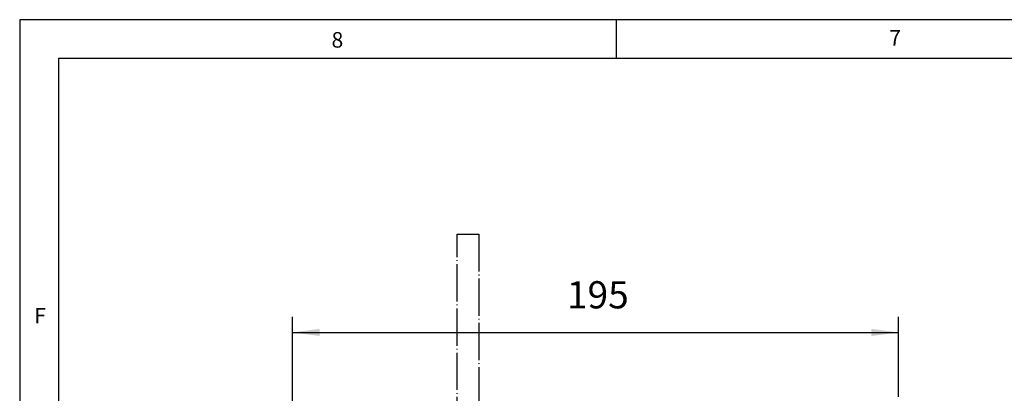
# Model space of a CAD drawing. Units: inches. Extents: x -203 to 386, y 36 to 451.
# Drawn here: x -198 to -71, y 402 to 451 of the extents above; entities that cross this region are included whole.
import ezdxf

# ---------------------------------------------------------------- set-up
doc = ezdxf.new("R2010")
doc.units = ezdxf.units.IN
doc.linetypes.add('DOT_CENTER', pattern=[14, 12, -1, 0, -1])
doc.layers.add('1', color=7, linetype='Continuous')
doc.styles.add('CONVERTER_12', font='txt.shx', dxfattribs={"width": 0.9})
doc.dimstyles.new('ME10_DIM_10', dxfattribs={"dimtxt": 8.75, "dimasz": 8.75, "dimexe": 5, "dimexo": 0, "dimgap": 5, "dimtad": 1, "dimdsep": 46, "dimtxsty": 'CONVERTER_12', "dimsah": 1, "dimcen": 0.09, "dimclrd": 3, "dimclre": 3, "dimclrt": 2, "dimadec": 0, "dimazin": 0, "dimtfac": 1, "dimtdec": 4, "dimtix": 1, "dimtmove": 0, "dimatfit": 3, "dimfxl": 1, "dimtolj": 1, "dimtzin": 0, "dimarcsym": 0})

# ---------------------------------------------------------------- blocks, each defined once
blk = doc.blocks.new('_tb_frame_A2', base_point=(94.04, 245.55))
at = {"layer": '1', "color": 4, "linetype": 'Continuous'}
for p, q in [((-197.96, 450.55), (-197.96, 40.55)), ((386.04, 450.55), (-197.96, 450.55))]:
    blk.add_line(p, q, dxfattribs=at)
at = {"layer": '1', "color": 3, "linetype": 'Continuous'}
for p, q in [((-121.21, 450.55), (-121.21, 445.55)), ((-192.96, 445.55), (-192.96, 45.55)), ((381.04, 445.55), (-192.96, 445.55))]:
    blk.add_line(p, q, dxfattribs=at)
at = {"layer": '1', "color": 3, "char_height": 2, "attachment_point": 5, "line_spacing_factor": 1.320528, "style": 'CONVERTER_12'}
for s, insert in [('8', (-157.09, 447.7)), ('7', (-85.34, 447.95)), ('F', (-195.35, 412.21))]:
    blk.add_mtext(s, dxfattribs=dict(at, insert=insert))
blk = doc.blocks.new('*D208')
at = {"layer": '1', "color": 3, "linetype": 'Continuous'}
for p, q in [((-407.2, 990.03), (-407.2, 1030.78)), ((-212.2, 1005.03), (-212.2, 1030.78)), ((-407.2, 1025.78), (-212.2, 1025.78))]:
    blk.add_line(p, q, dxfattribs=at)
at = {"layer": '1', "color": 3}
for points in [[(-398.45, 1026.93), (-398.45, 1024.63), (-407.2, 1025.78)], [(-220.95, 1024.63), (-220.95, 1026.93), (-212.2, 1025.78)]]:
    blk.add_solid(points, dxfattribs=at)
at = {"layer": '1', "color": 2, "insert": (-318.89, 1030.78), "char_height": 8.75, "attachment_point": 7, "rotation": 0.0001, "line_spacing_factor": 0.60024, "style": 'CONVERTER_12'}
blk.add_mtext('195', dxfattribs=at)
blk = doc.blocks.new('Vordans1', base_point=(-342.921, 794.129))
at = {"layer": '1', "color": 3, "linetype": 'Continuous'}
blk.add_line((-354.205, 1057.392), (-347.205, 1057.392), dxfattribs=at)
at = {"layer": '1', "color": 3, "linetype": 'DOT_CENTER'}
for p, q in [((-354.205, 907.525), (-354.205, 1057.392)), ((-347.205, 1057.392), (-347.205, 930.741))]:
    blk.add_line(p, q, dxfattribs=at)
at = {"layer": '1'}
dim = blk.add_linear_dim(base=(-407.205, 1025.783), p1=(-212.205, 1005.025), p2=(-407.205, 990.025), dimstyle='ME10_DIM_10', dxfattribs=at)
dim.commit()
dim.dimension.update_dxf_attribs({"geometry": '*D208', "text_midpoint": (-309.705, 1035.158), "text_rotation": 0.00014})
blk = doc.blocks.new('1', base_point=(-10.75, 171.41))
blk.add_blockref('_tb_frame_A2', (94.04, 245.55))
at = {"xscale": 0.4, "yscale": 0.4, "zscale": 0.4}
blk.add_blockref('Vordans1', (-137.17, 317.65), dxfattribs=at)

msp = doc.modelspace()

# ---------------------------------------------------------------- block references
at = {"layer": '1'}
msp.add_blockref('1', (-10.75, 171.41), dxfattribs=at)

doc.saveas('drawing.dxf')
